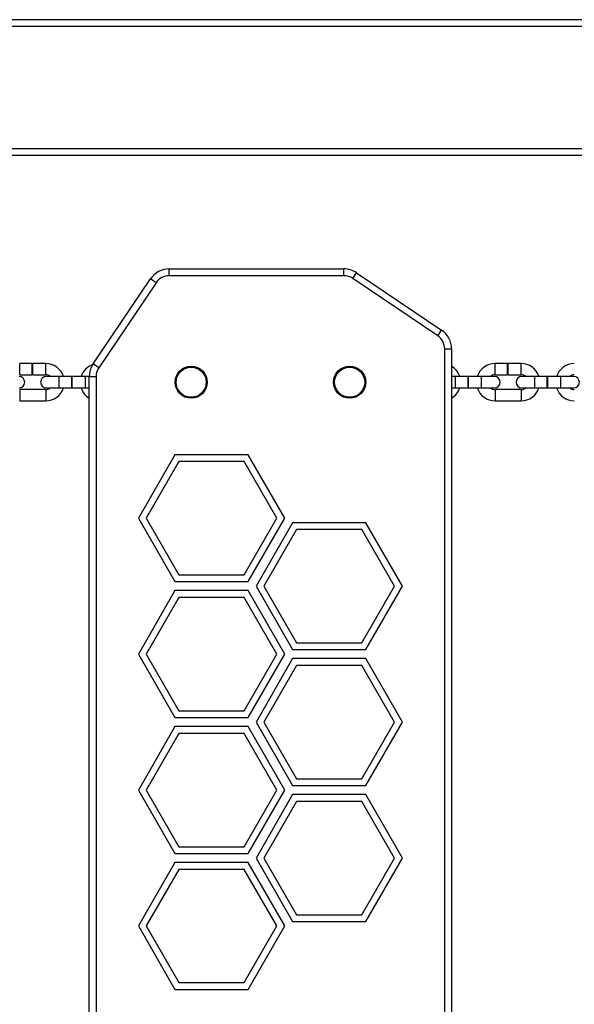
# Model space of a CAD drawing. Units: millimetres. Extents: x -2809 to 3172, y -1766 to 2034.
# Drawn here: x -297 to -52, y 9 to 444 of the extents above; entities that cross this region are included whole.
import ezdxf

# ---------------------------------------------------------------- set-up
doc = ezdxf.new("R2010")
doc.units = ezdxf.units.MM

msp = doc.modelspace()

# ---------------------------------------------------------------- linework, layer by layer
at = {"color": 7, "linetype": 'Continuous', "lineweight": 25}
for p, q in [((845.08, 443.56), (-481.77, 443.56)), ((921.69, 440.56), (-558.31, 440.56)), ((921.69, 386.56), (-558.31, 386.56)), ((921.69, 383.56), (-558.31, 383.56)), ((-230.5, 330.56), (-230.5, 333.56)), ((-230.5, 333.56), (-153.35, 333.56)), ((-153.35, 330.56), (-230.5, 330.56)), ((-153.35, 330.56), (-153.35, 333.56)), ((-149.43, 329.36), (-147.76, 331.85)), ((-147.76, 331.85), (-110.22, 306.53)), ((-264.1, 291.62), (-238.79, 329.15)), ((-236.3, 327.47), (-261.62, 289.94)), ((-236.3, 327.47), (-238.79, 329.15)), ((-111.9, 304.05), (-149.43, 329.36)), ((-111.9, 304.05), (-110.22, 306.53)), ((-108.81, -18.91), (-108.81, 298.24)), ((-108.81, 298.24), (-105.81, 298.24)), ((-105.81, 298.24), (-105.81, -18.91)), ((-291.01, 291.81), (-296.56, 291.81)), ((-291.01, 286.81), (-291.01, 291.81)), ((-285.06, 291.81), (-290.81, 291.81)), ((-290.81, 286.81), (-290.81, 291.81)), ((-261.62, 289.94), (-264.1, 291.62)), ((-81.01, 291.81), (-86.56, 291.81)), ((-81.01, 286.81), (-81.01, 291.81)), ((-75.06, 291.81), (-80.81, 291.81)), ((-80.81, 286.81), (-80.81, 291.81)), ((-296.56, 286.81), (-291.01, 286.81)), ((-290.81, 286.81), (-285.06, 286.81)), ((-279.06, 286.06), (-284.81, 286.06)), ((-273.51, 286.06), (-279.06, 286.06)), ((-273.31, 286.06), (-273.51, 286.06)), ((-273.51, 281.06), (-273.51, 286.06)), ((-267.56, 286.06), (-273.31, 286.06)), ((-273.31, 281.06), (-273.31, 286.06)), ((-265.81, 286.06), (-267.56, 286.06)), ((-265.81, -31.12), (-265.81, 286.03)), ((-265.81, 286.03), (-262.81, 286.03)), ((-262.81, 286.03), (-262.81, -31.12)), ((-104.06, 286.06), (-105.81, 286.06)), ((-98.51, 286.06), (-104.06, 286.06)), ((-98.31, 286.06), (-98.51, 286.06)), ((-98.51, 281.06), (-98.51, 286.06)), ((-92.56, 286.06), (-98.31, 286.06)), ((-98.31, 281.06), (-98.31, 286.06)), ((-86.81, 286.06), (-92.56, 286.06)), ((-86.56, 286.81), (-81.01, 286.81)), ((-80.81, 286.81), (-75.06, 286.81)), ((-69.06, 286.06), (-74.81, 286.06)), ((-63.51, 286.06), (-69.06, 286.06)), ((-63.31, 286.06), (-63.51, 286.06)), ((-63.51, 281.06), (-63.51, 286.06)), ((-57.56, 286.06), (-63.31, 286.06)), ((-63.31, 281.06), (-63.31, 286.06)), ((-51.81, 286.06), (-57.56, 286.06)), ((-285.06, 280.31), (-296.56, 280.31)), ((-284.81, 281.06), (-279.06, 281.06)), ((-279.06, 281.06), (-273.51, 281.06)), ((-273.51, 281.06), (-273.31, 281.06)), ((-273.31, 281.06), (-267.56, 281.06)), ((-267.56, 281.06), (-265.81, 281.06)), ((-105.81, 281.06), (-104.06, 281.06)), ((-104.06, 281.06), (-98.51, 281.06)), ((-98.51, 281.06), (-98.31, 281.06)), ((-98.31, 281.06), (-92.56, 281.06)), ((-92.56, 281.06), (-86.81, 281.06)), ((-75.06, 280.31), (-86.56, 280.31)), ((-74.81, 281.06), (-69.06, 281.06)), ((-69.06, 281.06), (-63.51, 281.06)), ((-63.51, 281.06), (-63.31, 281.06)), ((-63.31, 281.06), (-57.56, 281.06)), ((-57.56, 281.06), (-51.81, 281.06)), ((-296.56, 275.31), (-285.06, 275.31)), ((-86.56, 275.31), (-75.06, 275.31)), ((-227.96, 251.56), (-244.13, 223.56)), ((-226.23, 248.56), (-240.66, 223.56)), ((-195.63, 251.56), (-227.96, 251.56)), ((-197.36, 248.56), (-226.23, 248.56)), ((-182.93, 223.56), (-197.36, 248.56)), ((-179.46, 223.56), (-195.63, 251.56)), ((-244.13, 223.56), (-227.96, 195.56)), ((-240.66, 223.56), (-226.23, 198.56)), ((-197.36, 198.56), (-182.93, 223.56)), ((-195.63, 195.56), (-179.46, 223.56)), ((-176, 221.56), (-192.16, 193.56)), ((-174.27, 218.56), (-188.7, 193.56)), ((-143.67, 221.56), (-176, 221.56)), ((-145.4, 218.56), (-174.27, 218.56)), ((-130.96, 193.56), (-145.4, 218.56)), ((-127.5, 193.56), (-143.67, 221.56)), ((-227.96, 195.56), (-195.63, 195.56)), ((-226.23, 198.56), (-197.36, 198.56)), ((-227.96, 191.56), (-244.13, 163.56)), ((-195.63, 191.56), (-227.96, 191.56)), ((-179.46, 163.56), (-195.63, 191.56)), ((-192.16, 193.56), (-176, 165.56)), ((-188.7, 193.56), (-174.27, 168.56)), ((-145.4, 168.56), (-130.96, 193.56)), ((-143.67, 165.56), (-127.5, 193.56)), ((-226.23, 188.56), (-240.66, 163.56)), ((-197.36, 188.56), (-226.23, 188.56)), ((-182.93, 163.56), (-197.36, 188.56)), ((-176, 165.56), (-143.67, 165.56)), ((-174.27, 168.56), (-145.4, 168.56)), ((-244.13, 163.56), (-227.96, 135.56)), ((-240.66, 163.56), (-226.23, 138.56)), ((-197.36, 138.56), (-182.93, 163.56)), ((-195.63, 135.56), (-179.46, 163.56)), ((-176, 161.56), (-192.16, 133.56)), ((-143.67, 161.56), (-176, 161.56)), ((-127.5, 133.56), (-143.67, 161.56)), ((-174.27, 158.56), (-188.7, 133.56)), ((-145.4, 158.56), (-174.27, 158.56)), ((-130.96, 133.56), (-145.4, 158.56)), ((-227.96, 135.56), (-195.63, 135.56)), ((-226.23, 138.56), (-197.36, 138.56)), ((-227.96, 131.56), (-244.13, 103.56)), ((-195.63, 131.56), (-227.96, 131.56)), ((-179.46, 103.56), (-195.63, 131.56)), ((-192.16, 133.56), (-176, 105.56)), ((-188.7, 133.56), (-174.27, 108.56)), ((-145.4, 108.56), (-130.96, 133.56)), ((-143.67, 105.56), (-127.5, 133.56)), ((-226.23, 128.56), (-240.66, 103.56)), ((-197.36, 128.56), (-226.23, 128.56)), ((-182.93, 103.56), (-197.36, 128.56)), ((-176, 105.56), (-143.67, 105.56)), ((-174.27, 108.56), (-145.4, 108.56)), ((-244.13, 103.56), (-227.96, 75.56)), ((-240.66, 103.56), (-226.23, 78.56)), ((-197.36, 78.56), (-182.93, 103.56)), ((-195.63, 75.56), (-179.46, 103.56)), ((-176, 101.56), (-192.16, 73.56)), ((-143.67, 101.56), (-176, 101.56)), ((-127.5, 73.56), (-143.67, 101.56)), ((-174.27, 98.56), (-188.7, 73.56)), ((-145.4, 98.56), (-174.27, 98.56)), ((-130.96, 73.56), (-145.4, 98.56)), ((-226.23, 78.56), (-197.36, 78.56)), ((-227.96, 75.56), (-195.63, 75.56)), ((-227.96, 71.56), (-244.13, 43.56)), ((-195.63, 71.56), (-227.96, 71.56)), ((-179.46, 43.56), (-195.63, 71.56)), ((-192.16, 73.56), (-176, 45.56)), ((-188.7, 73.56), (-174.27, 48.56)), ((-145.4, 48.56), (-130.96, 73.56)), ((-143.67, 45.56), (-127.5, 73.56)), ((-226.23, 68.56), (-240.66, 43.56)), ((-197.36, 68.56), (-226.23, 68.56)), ((-182.93, 43.56), (-197.36, 68.56)), ((-174.27, 48.56), (-145.4, 48.56)), ((-244.13, 43.56), (-227.96, 15.56)), ((-240.66, 43.56), (-226.23, 18.56)), ((-197.36, 18.56), (-182.93, 43.56)), ((-195.63, 15.56), (-179.46, 43.56)), ((-176, 45.56), (-143.67, 45.56)), ((-226.23, 18.56), (-197.36, 18.56)), ((-227.96, 15.56), (-195.63, 15.56))]:
    msp.add_line(p, q, dxfattribs=at)
at = {"color": 8, "linetype": 'Continuous', "lineweight": 25}
for p, q in [((-296.56, 286.81), (-296.56, 291.81)), ((-285.06, 286.81), (-285.06, 291.81)), ((-86.56, 286.81), (-86.56, 291.81)), ((-75.06, 286.81), (-75.06, 291.81)), ((-279.06, 281.06), (-279.06, 286.06)), ((-267.56, 281.06), (-267.56, 286.06)), ((-104.06, 281.06), (-104.06, 286.06)), ((-92.56, 281.06), (-92.56, 286.06)), ((-69.06, 281.06), (-69.06, 286.06)), ((-57.56, 281.06), (-57.56, 286.06)), ((-296.56, 280.31), (-296.56, 275.31)), ((-285.06, 280.31), (-285.06, 275.31)), ((-86.56, 280.31), (-86.56, 275.31)), ((-75.06, 280.31), (-75.06, 275.31))]:
    msp.add_line(p, q, dxfattribs=at)
at = {"color": 7, "linetype": 'Continuous', "lineweight": 25}
for centre, radius in [((-220.81, 283.56), 7.1), ((-220.81, 283.56), 6.64), ((-150.81, 283.56), 7.1), ((-150.81, 283.56), 6.64)]:
    msp.add_circle(centre, radius, dxfattribs=at)
for centre, radius, start, end in [((-230.5, 323.56), 10, 90, 146), ((-230.5, 323.56), 7, 90, 146), ((-153.35, 323.56), 10, 56, 90), ((-153.35, 323.56), 7, 56, 90), ((-115.81, 298.24), 10, 0, 56), ((-115.81, 298.24), 7, 0, 56), ((-285.06, 283.56), 8.25, 17.6397, 90), ((-261.56, 283.56), 8.25, 109.2094, 162.3603), ((-255.81, 286.03), 10, 146, 180), ((-86.56, 283.56), 8.25, 90, 162.3603), ((-75.06, 283.56), 8.25, 17.6397, 90), ((-51.56, 283.56), 8.25, 90, 162.3603), ((-255.81, 286.03), 7, 146, 180), ((-110.06, 283.56), 8.25, 17.6397, 58.9924), ((-296.81, 283.56), 2.5, 270, 90), ((-284.81, 283.56), 2.5, 90, 270), ((-285.06, 283.56), 3.25, 50.2849, 90), ((-86.56, 283.56), 3.25, 90, 129.7151), ((-86.81, 283.56), 2.5, 270, 90), ((-74.81, 283.56), 2.5, 90, 270), ((-75.06, 283.56), 3.25, 50.2849, 90), ((-51.56, 283.56), 3.25, 90, 129.7151), ((-51.81, 283.56), 2.5, 270, 90), ((-285.06, 283.56), 3.25, 270, 309.7151), ((-285.06, 283.56), 8.25, 270, 342.3603), ((-261.56, 283.56), 8.25, 197.6397, 238.9924), ((-110.06, 283.56), 8.25, 301.0076, 342.3603), ((-86.56, 283.56), 8.25, 197.6397, 270), ((-86.56, 283.56), 3.25, 230.2849, 270), ((-75.06, 283.56), 3.25, 270, 309.7151), ((-75.06, 283.56), 8.25, 270, 342.3603), ((-51.56, 283.56), 8.25, 197.6397, 270), ((-51.56, 283.56), 3.25, 230.2849, 270)]:
    msp.add_arc(centre, radius, start, end, dxfattribs=at)

doc.saveas('drawing.dxf')
